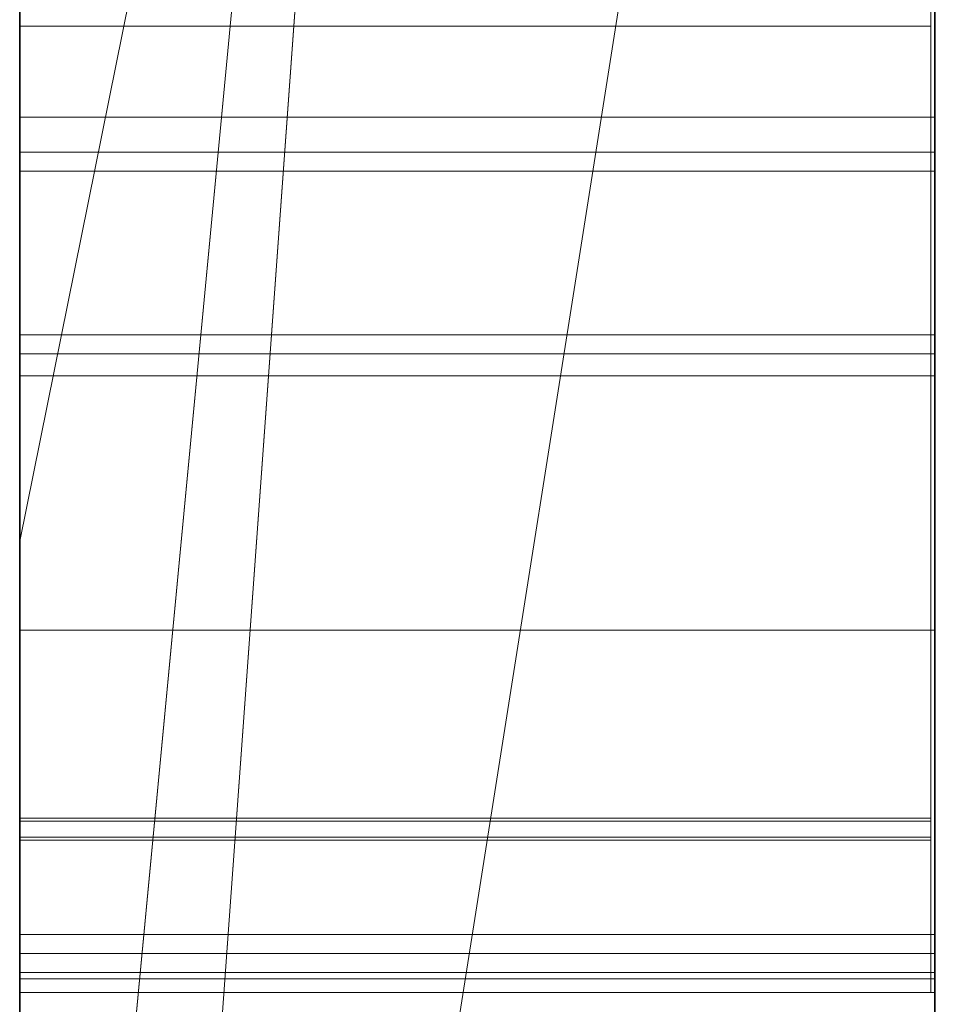
# Model space of a CAD drawing. Extents: x 14177 to 14504, y 2494 to 2693.
# Drawn here: x 14473 to 14473, y 2605 to 2606 of the extents above; entities that cross this region are included whole.
import ezdxf

# ---------------------------------------------------------------- set-up
doc = ezdxf.new("R2010")
doc.units = 0
doc.header["$MEASUREMENT"] = 0
doc.linetypes.add('solid', pattern=[0])
for name, color, linetype in [('1', 7, 'Continuous'), ('25', 84, 'solid'), ('5', 7, 'Continuous')]:
    doc.layers.add(name, color=color, linetype=linetype)

msp = doc.modelspace()

# ---------------------------------------------------------------- linework, layer by layer
at = {"layer": '1', "color": 7, "linetype": 'Continuous'}
for p, q in [((14472.82572212074, 2618.074037827317, 5.000056383386891), (14472.82572212074, 2593.074037827317, 5.000056383386891)), ((14472.82572212074, 2593.074037827317, 5.000056383386891), (14472.82572212074, 2618.074037827317, 5.000056383386891))]:
    msp.add_line(p, q, dxfattribs=at)
at = {"layer": '25', "lineweight": 0, "extrusion": (3.061515884555943e-16, 1, -1.836909530733566e-16)}
for p, q in [((14472.82573075148, 2605.279051125583, 356.5383994811687), (14472.82573075148, 2607.825372525443, 356.5383994811687)), ((14472.82573075148, 2605.279051125583, 331.3896630603826), (14472.82573075148, 2607.825372525443, 331.3896630603826)), ((14472.82573075148, 2605.279051125583, 336.5383994811687), (14472.82573075148, 2607.825372525443, 336.5383994811687)), ((14472.92573044809, 2605.27905189538, 333.2736669607234), (14472.92573044809, 2607.825374005372, 333.4553197554319)), ((14472.9257307515, 2607.825372525443, 359.409957481153), (14472.9257307515, 2605.279051125583, 359.409957481153)), ((14472.9257307515, 2605.279051125583, 356.5383994811687), (14472.9257307515, 2607.825372525443, 356.5383994811687)), ((14472.9257307515, 2607.825372525443, 359.409957481153), (14472.9257307515, 2605.279051125583, 359.409957481153)), ((14472.9257307515, 2605.279051125583, 356.5383994811687), (14472.9257307515, 2607.825372525443, 356.5383994811687)), ((14472.9257307515, 2607.825372525443, 334.4769753603737), (14472.9257307515, 2605.279051125583, 334.4769753603737)), ((14472.9257307515, 2607.825372525443, 333.4553250603617), (14472.9257307515, 2605.279051125583, 333.2736663603696)), ((14472.9257307515, 2607.825372525443, 332.5019766604069), (14472.9257307515, 2605.279051125583, 332.5019766604069)), ((14472.9257307515, 2607.825372525443, 331.3896630603826), (14472.9257307515, 2605.279051125583, 331.3896630603826)), ((14472.9257307515, 2607.825372525443, 334.4769753603737), (14472.9257307515, 2605.279051125583, 334.4769753603737)), ((14472.9257307515, 2605.279051125583, 331.3896630603826), (14472.9257307515, 2607.825372525443, 331.3896630603826)), ((14472.9257307515, 2607.825372525443, 329.4529303806607), (14472.9257307515, 2605.279051125583, 329.4529303806607)), ((14472.9257307515, 2607.825372525443, 339.409957481153), (14472.9257307515, 2605.279051125583, 339.409957481153)), ((14472.9257307515, 2605.279051125583, 336.5383994811687), (14472.9257307515, 2607.825372525443, 336.5383994811687)), ((14472.9257307515, 2607.825372525443, 339.409957481153), (14472.9257307515, 2605.279051125583, 339.409957481153)), ((14472.9257307515, 2605.279051125583, 336.5383994811687), (14472.9257307515, 2607.825372525443, 336.5383994811687)), ((14472.9257307515, 2607.814966725166, 364.4208657644463), (14472.9257307515, 2605.268423925193, 364.4208657644463)), ((14472.92573044809, 2605.279051851724, 333.2736669234705), (14472.92573044809, 2607.612608502862, 333.2736669234705)), ((14472.82573075148, 2607.47157532551, 335.0217300604104), (14472.82573075148, 2604.825181125673, 335.0217300604104)), ((14472.82573075148, 2607.47157532551, 330.0203785806202), (14472.82573075148, 2604.825181125673, 330.0203785806202)), ((14472.82573075148, 2607.404491125092, 360.0341947811662), (14472.82573075148, 2604.825181125673, 360.0341947811662)), ((14472.82573075148, 2607.404491125092, 340.0341947811662), (14472.82573075148, 2604.825181125673, 340.0341947811662)), ((14472.82573075148, 2607.37083832519, 365.020195564442), (14472.82573075148, 2604.814553925283, 365.020195564442)), ((14472.9257307515, 2605.268423925193, 373.5093902433996), (14472.9257307515, 2607.15519472524, 373.5093902433996)), ((14472.9257307515, 2605.268423925193, 372.3357488433371), (14472.9257307515, 2607.15519472524, 372.3357488433371)), ((14472.9257307515, 2607.15519472524, 373.5093902433996), (14472.9257307515, 2605.268423925193, 373.5093902433996)), ((14472.9257307515, 2605.268423925193, 372.3357488433371), (14472.9257307515, 2607.15519472524, 372.3357488433371)), ((14472.9257307515, 2605.268423925193, 343.5093902433996), (14472.9257307515, 2607.15519472524, 343.5093902433996)), ((14472.9257307515, 2605.268423925193, 342.3357488433371), (14472.9257307515, 2607.15519472524, 342.3357488433371)), ((14472.9257307515, 2607.15519472524, 343.5093902433996), (14472.9257307515, 2605.268423925193, 343.5093902433996)), ((14472.9257307515, 2605.268423925193, 342.3357488433371), (14472.9257307515, 2607.15519472524, 342.3357488433371)), ((14472.82572212074, 2607.028826119679, 308.9307531206409), (14472.82572212074, 2605.474426119511, 308.9307531206409)), ((14472.92563044806, 2607.028826119679, 308.9307531206409), (14472.92563044806, 2605.474426119511, 308.9307531206409)), ((14472.82572212074, 2605.510202072949, 388.4915451722459), (14472.82572212074, 2606.823618288948, 388.2219667938311)), ((14472.82572212074, 2605.510202072949, 393.4915451722459), (14472.82572212074, 2606.823618288948, 393.2219667938311)), ((14472.82572212074, 2605.510202072949, 398.4915451722459), (14472.82572212074, 2606.823618288948, 398.2219667938311)), ((14472.9252538856, 2605.510202072949, 398.4915451722459), (14472.9252538856, 2606.823618288948, 398.2219667938311)), ((14472.9252538856, 2605.510202072949, 393.4915451722459), (14472.9252538856, 2606.823618288948, 393.2219667938311)), ((14472.9252538856, 2605.510202072949, 388.4915451722459), (14472.9252538856, 2606.823618288948, 388.2219667938311)), ((14472.82572212074, 2605.494372065189, 308.7280504179193), (14472.82572212074, 2606.822663957612, 308.7280504179193)), ((14472.92563044806, 2605.494372065189, 308.7280504179193), (14472.92563044806, 2606.822663957612, 308.7280504179193)), ((14472.82572212074, 2606.818512606153, 308.3564287962631), (14472.82572212074, 2605.47650179524, 308.3564287962631)), ((14472.92563044806, 2606.818512606153, 308.3564287962631), (14472.92563044806, 2605.47650179524, 308.3564287962631)), ((14472.82572212074, 2605.47200449819, 308.1537260935415), (14472.82572212074, 2606.816436930424, 308.1537260935415)), ((14472.92563044806, 2605.47200449819, 308.1537260935415), (14472.92563044806, 2606.816436930424, 308.1537260935415)), ((14472.82572212074, 2605.500253146786, 307.5456179854932), (14472.82572212074, 2606.814361254695, 307.5456179854932)), ((14472.92563044806, 2605.500253146786, 307.5456179854932), (14472.92563044806, 2606.814361254695, 307.5456179854932)), ((14472.82572212074, 2606.796145038427, 307.7483206882148), (14472.82572212074, 2605.496447740918, 307.7483206882148)), ((14472.92563044806, 2606.796145038427, 307.7483206882148), (14472.92563044806, 2605.496447740918, 307.7483206882148)), ((14472.82573075148, 2606.735420325461, 374.1835532433593), (14472.82573075148, 2604.814553925283, 374.1835532433593)), ((14472.82573075148, 2605.268423925193, 372.3357488433371), (14472.82573075148, 2606.735420325461, 372.3357488433371)), ((14472.82573075148, 2606.735420325461, 344.1835532433593), (14472.82573075148, 2604.814553925283, 344.1835532433593)), ((14472.82573075148, 2605.268423925193, 342.3357488433371), (14472.82573075148, 2606.735420325461, 342.3357488433371)), ((14472.9257307515, 2605.268423925193, 368.2443330853253), (14472.9257307515, 2606.735420325461, 368.2443330853253)), ((14472.9257307515, 2606.735420325461, 367.694928985276), (14472.9257307515, 2605.268423925193, 367.694928985276)), ((14472.9257307515, 2606.735420325461, 368.2443330853253), (14472.9257307515, 2605.268423925193, 368.2443330853253)), ((14472.9257307515, 2605.268423925193, 367.694928985276), (14472.9257307515, 2606.735420325461, 367.694928985276)), ((14472.92573044809, 2606.475276349559, 333.2736669234705), (14472.82573044807, 2605.097725080307, 333.251083915658)), ((14472.82573044807, 2605.097725080307, 333.251083915658), (14472.92573044809, 2606.475276349559, 333.2736669234705)), ((14472.9257307515, 2605.279051125583, 333.2736663603696), (14472.9257307515, 2606.475275325104, 333.2736663603696)), ((14472.92573044809, 2606.436973736893, 364.4208715132677), (14472.9257307515, 2605.268423925193, 364.4208657644463)), ((14472.82573044807, 2605.268425153375, 363.197409599275), (14472.92573044809, 2606.320259259704, 363.197409599275)), ((14472.82573044807, 2605.268425153375, 363.197409599275), (14472.9257307515, 2606.320257861265, 363.1974093644653)), ((14472.92573044809, 2606.320259259704, 363.197409599275), (14472.9257307515, 2605.268423925193, 363.1974093644653)), ((14472.9257307515, 2606.320257861265, 363.1974093644653), (14472.9257307515, 2605.347685125346, 361.5491970645503)), ((14472.9257307515, 2606.320257861265, 363.1974093644653), (14472.9257307515, 2605.347685125346, 361.5491970645503)), ((14472.9257307515, 2605.268423925193, 363.1974093644653), (14472.9257307515, 2606.320257861265, 363.1974093644653)), ((14472.9257307515, 2605.268423925193, 368.5939236852114), (14472.9257307515, 2606.082733125552, 368.5939236852114)), ((14472.9257307515, 2606.082733125552, 368.5939236852114), (14472.9257307515, 2605.268423925193, 368.5939236852114)), ((14472.82573075148, 2605.268423925193, 367.2705051853095), (14472.82573075148, 2605.989302325363, 367.2705051853095)), ((14472.9257307515, 2605.268423925193, 367.2705051853095), (14472.9257307515, 2605.989302325363, 367.2705051853095)), ((14472.9257307515, 2605.268423925193, 367.2705051853095), (14472.9257307515, 2605.989302325363, 367.2705051853095)), ((14472.82573075148, 2605.453957125613, 349.9971596973023), (14472.82573075148, 2605.974468524985, 349.5117401973816)), ((14472.82573075148, 2605.453957125613, 379.9971596974187), (14472.82573075148, 2605.974468524985, 379.5117401973816)), ((14472.82573044807, 2605.453956769091, 349.9971654585802), (14472.92573044809, 2605.949229596629, 349.3498998336268)), ((14472.82573044807, 2605.453956769091, 379.9971654586966), (14472.92573044809, 2605.949229596629, 379.3498998336268)), ((14472.82573075148, 2605.453957125613, 349.9971596973023), (14472.9257307515, 2605.949228925058, 349.3498967972823)), ((14472.82573075148, 2605.453957125613, 379.9971596974187), (14472.9257307515, 2605.949228925058, 379.3498967973987)), ((14472.92573044809, 2605.949229596629, 347.7050023726893), (14472.9257307515, 2605.268423925193, 347.1910253973451)), ((14472.92573044809, 2605.949229596629, 377.7050023726893), (14472.9257307515, 2605.268423925193, 377.1910253973451)), ((14472.92573044809, 2605.949229243745, 347.7050021062146), (14472.92573044809, 2605.268425153375, 347.191025321908)), ((14472.92573044809, 2605.949229243745, 377.7050021062146), (14472.92573044809, 2605.268425153375, 377.191025321908)), ((14472.9257307515, 2605.949228925058, 347.7050054973929), (14472.9257307515, 2605.268423925193, 347.1910253973451)), ((14472.9257307515, 2605.949228925058, 349.3498967972823), (14472.9257307515, 2605.268423925193, 349.3498967972823)), ((14472.9257307515, 2605.949228925058, 349.3498967972823), (14472.9257307515, 2605.268423925193, 349.3498967972823)), ((14472.9257307515, 2605.949228925058, 377.7050054972765), (14472.9257307515, 2605.268423925193, 377.1910253973451)), ((14472.9257307515, 2605.949228925058, 379.3498967973987), (14472.9257307515, 2605.268423925193, 379.3498967973987)), ((14472.9257307515, 2605.949228925058, 379.3498967973987), (14472.9257307515, 2605.268423925193, 379.3498967973987)), ((14472.82573075148, 2605.347685125346, 361.5491970645503), (14472.82573075148, 2605.923546525631, 361.5491970645503)), ((14472.9257307515, 2605.923546525631, 361.5491970645503), (14472.9257307515, 2605.347685125346, 361.5491970645503)), ((14472.9257307515, 2605.347685125346, 361.5491970645503), (14472.9257307515, 2605.923546525631, 361.5491970645503)), ((14472.82573075148, 2605.279051125583, 326.8875685806393), (14472.82573075148, 2605.881923325253, 326.8875685806393)), ((14472.92573044809, 2605.881923077871, 329.4529303806607), (14472.9257307515, 2605.279051125583, 329.4529303806607)), ((14472.92573044809, 2605.881923077871, 326.8875707319944), (14472.9257307515, 2605.279051125583, 326.8875685806393)), ((14472.9257307515, 2605.279051125583, 326.8875685806393), (14472.9257307515, 2605.881923325253, 326.8875685806393)), ((14472.82573075148, 2605.77255172557, 346.4915120973724), (14472.82573075148, 2605.268423925193, 347.1910253973451)), ((14472.82573075148, 2605.77255172557, 376.4915120973724), (14472.82573075148, 2605.268423925193, 377.1910253973451)), ((14472.92573044809, 2605.772551129669, 346.4915136032046), (14472.92573044809, 2605.268425153375, 347.191025321908)), ((14472.92573044809, 2605.772551129669, 376.4915136030882), (14472.92573044809, 2605.268425153375, 377.191025321908)), ((14472.9257307515, 2605.77255172557, 346.4915120973724), (14472.9257307515, 2605.268423925193, 347.1910253973451)), ((14472.9257307515, 2605.77255172557, 346.4915120973724), (14472.9257307515, 2605.268423925193, 347.1910253973451)), ((14472.9257307515, 2605.77255172557, 376.4915120973724), (14472.9257307515, 2605.268423925193, 377.1910253973451)), ((14472.9257307515, 2605.77255172557, 376.4915120973724), (14472.9257307515, 2605.268423925193, 377.1910253973451)), ((14472.82573044807, 2605.097725080307, 333.251083915658), (14472.9257307515, 2605.731371325422, 332.5019766604069)), ((14472.9257307515, 2605.731371325422, 332.5019766604069), (14472.82573075148, 2605.097724525152, 333.2510835603584)), ((14472.9257307515, 2605.731371325422, 332.5019766604069), (14472.9257307515, 2605.279051125583, 332.5019766604069)), ((14472.82573075148, 2605.639711725419, 369.1683459851897), (14472.82573075148, 2604.814553925283, 369.1683459851897)), ((14472.9252538856, 2605.510202072949, 398.4915451722459), (14472.82572212074, 2605.510202072949, 398.4915451722459)), ((14472.9252538856, 2605.510202072949, 393.4915451722459), (14472.82572212074, 2605.510202072949, 393.4915451722459)), ((14472.9252538856, 2605.510202072949, 388.4915451722459), (14472.82572212074, 2605.510202072949, 388.4915451722459)), ((14472.92563044806, 2605.500253146786, 307.5456179854932), (14472.82572212074, 2605.500253146786, 307.5456179854932)), ((14472.92563044806, 2605.496447740918, 307.7483206882148), (14472.82572212074, 2605.496447740918, 307.7483206882148)), ((14472.92563044806, 2605.494372065189, 308.7280504179193), (14472.82572212074, 2605.494372065189, 308.7280504179193)), ((14472.92563044806, 2605.47650179524, 308.3564287962631), (14472.82572212074, 2605.47650179524, 308.3564287962631)), ((14472.92563044806, 2605.474426119511, 308.9307531206409), (14472.82572212074, 2605.474426119511, 308.9307531206409)), ((14472.92563044806, 2605.47200449819, 308.1537260935415), (14472.82572212074, 2605.47200449819, 308.1537260935415)), ((14472.82573075148, 2605.453957125613, 349.9971596973023), (14472.82573075148, 2604.814553925283, 349.9971596973023)), ((14472.82573075148, 2605.453957125613, 379.9971596974187), (14472.82573075148, 2604.814553925283, 379.9971596974187)), ((14472.92563044806, 2605.444230464675, 318.2179697451188), (14472.82572212074, 2605.444230464675, 318.2179697451188)), ((14472.9252538856, 2605.423726397024, 397.7455343614106), (14472.82572212074, 2605.423726397024, 397.7455343614106)), ((14472.9252538856, 2605.423726397024, 392.7455343614106), (14472.82572212074, 2605.423726397024, 392.7455343614106)), ((14472.9252538856, 2605.423726397024, 387.7455343614106), (14472.82572212074, 2605.423726397024, 387.7455343614106)), ((14472.9252538856, 2605.423380450705, 397.9137613884645), (14472.82572212074, 2605.423380450705, 397.9137613884645)), ((14472.9252538856, 2605.423380450705, 392.9137613884645), (14472.82572212074, 2605.423380450705, 392.9137613884645)), ((14472.9252538856, 2605.423380450705, 387.9137613884645), (14472.82572212074, 2605.423380450705, 387.9137613884645)), ((14472.9252538856, 2605.421650721294, 398.7141938209074), (14472.82572212074, 2605.421650721294, 398.7141938209074)), ((14472.9252538856, 2605.421650721294, 393.7141938209074), (14472.82572212074, 2605.421650721294, 393.7141938209074)), ((14472.9252538856, 2605.421650721294, 388.7141938209074), (14472.82572212074, 2605.421650721294, 388.7141938209074)), ((14472.9252538856, 2605.421304775703, 398.5459667938535), (14472.82572212074, 2605.421304775703, 398.5459667938535)), ((14472.9252538856, 2605.421304775703, 393.5459667938535), (14472.82572212074, 2605.421304775703, 393.5459667938535)), ((14472.9252538856, 2605.421304775703, 388.5459667938535), (14472.82572212074, 2605.421304775703, 388.5459667938535)), ((14472.92563044806, 2605.411009903221, 308.7738233909017), (14472.82572212074, 2605.411009903221, 308.7738233909017)), ((14472.92563044806, 2605.411009903221, 307.5913909584756), (14472.82572212074, 2605.411009903221, 307.5913909584756)), ((14472.92563044806, 2605.408934227492, 307.7279098773847), (14472.82572212074, 2605.408934227492, 307.7279098773847)), ((14472.92563044806, 2605.406858551763, 308.3360179855495), (14472.82572212074, 2605.406858551763, 308.3360179855495)), ((14472.92563044806, 2605.406858551763, 308.1994990666403), (14472.82572212074, 2605.406858551763, 308.1994990666403)), ((14472.92563044806, 2605.406166659853, 308.9103423098109), (14472.82572212074, 2605.406166659853, 308.9103423098109)), ((14472.9252538856, 2605.404699369868, 398.6232208478737), (14472.82572212074, 2605.404699369868, 398.6232208478737)), ((14472.9252538856, 2605.404699369868, 397.8365073344444), (14472.82572212074, 2605.404699369868, 397.8365073344444)), ((14472.9252538856, 2605.404699369868, 393.6232208478737), (14472.82572212074, 2605.404699369868, 393.6232208478737)), ((14472.9252538856, 2605.404699369868, 392.8365073344444), (14472.82572212074, 2605.404699369868, 392.8365073344444)), ((14472.9252538856, 2605.404699369868, 388.6232208478737), (14472.82572212074, 2605.404699369868, 388.6232208478737)), ((14472.9252538856, 2605.404699369868, 387.8365073344444), (14472.82572212074, 2605.404699369868, 387.8365073344444)), ((14472.92563044806, 2605.404698982787, 313.2219786347828), (14472.82572212074, 2605.404698982787, 313.2219786347828))]:
    msp.add_line(p, q, dxfattribs=at)
at = {"layer": '25', "lineweight": 0, "extrusion": (1, -3.061515884555943e-16, 0)}
for centre, radius, start, end in [((2606.014020650216, 313.2653816345387, 14472.82572212074), 0.6047273783230602, 143.1167467165072, 147.781633710438), ((2606.014020650216, 313.2653816345387, 14472.92563044806), 0.6047273783230602, 143.1167467165072, 147.781633710438), ((2605.969051097961, 313.1798609261873, 14472.82572212074), 0.5597613356022223, 212.2545232003843, 217.0873569869242), ((2605.969051097961, 313.1798609261873, 14472.92563044806), 0.5597613356022223, 212.2545232003843, 217.0873569869242), ((2605.527844563218, 397.8864876358543, 14472.82572212074), 0.1821063281884521, 256.1492625471123, 265.9696752609143), ((2605.527844563218, 392.8864876359708, 14472.82572212074), 0.18210632818743, 256.1492625471123, 265.9696752609143), ((2605.527844563218, 387.8864876359708, 14472.82572212074), 0.18210632818743, 256.1492625471123, 265.9696752609143), ((2605.527844563218, 387.8864876359708, 14472.9252538856), 0.18210632818743, 256.1492625471123, 265.9696752609143), ((2605.527844563218, 392.8864876359708, 14472.9252538856), 0.18210632818743, 256.1492625471123, 265.9696752609143), ((2605.527844563218, 397.8864876358543, 14472.9252538856), 0.1821063281884521, 256.1492625471123, 265.9696752609143), ((2605.579718124679, 397.7237076465512, 14472.82572212074), 0.251058066271726, 105.0912404547155, 112.3173677919513), ((2605.579718124679, 392.7237076465512, 14472.82572212074), 0.2510580662714971, 105.0912404547155, 112.3173677919513), ((2605.579718124679, 387.7237076465512, 14472.82572212074), 0.251058066274029, 105.0912404547155, 112.3173677919513), ((2605.579718124679, 387.7237076465512, 14472.9252538856), 0.251058066274029, 105.0912404547155, 112.3173677919513), ((2605.579718124679, 392.7237076465512, 14472.9252538856), 0.2510580662714971, 105.0912404547155, 112.3173677919513), ((2605.579718124679, 397.7237076465512, 14472.9252538856), 0.251058066271726, 105.0912404547155, 112.3173677919513), ((2606.026246545113, 318.2585724279757, 14472.82572212074), 0.5773595485374236, 152.6243866126709, 162.2542694474741), ((2606.026246545113, 318.2585724279757, 14472.92563044806), 0.5773595485374236, 152.6243866126709, 162.2542694474741), ((2606.028984090696, 318.1577803317464, 14472.82572212074), 0.577583774201824, 201.4280095960949, 206.2896257424968), ((2605.516960458223, 398.5866874036851, 14472.82572212074), 0.1662441687970016, 92.09127176466751, 100.9775781061415), ((2605.516960458223, 393.5866874035687, 14472.82572212074), 0.1662441687951936, 92.09127176466751, 100.9775781061415), ((2605.516960458223, 388.5866874035687, 14472.82572212074), 0.1662441687951936, 92.09127176466751, 100.9775781061415), ((2605.516960458223, 388.5866874035687, 14472.9252538856), 0.1662441687951936, 92.09127176466751, 100.9775781061415), ((2605.516960458223, 393.5866874035687, 14472.9252538856), 0.1662441687951936, 92.09127176466751, 100.9775781061415), ((2605.516960458223, 398.5866874036851, 14472.9252538856), 0.1662441687970016, 92.09127176466751, 100.9775781061415), ((2606.028984090696, 318.1577803317464, 14472.92563044806), 0.577583774201824, 201.4280095960949, 206.2896257424968), ((2605.588929793336, 398.7404447886634, 14472.82572212074), 0.2610537741460559, 246.3310970702001, 252.4476747468216), ((2605.588929793336, 393.7404447886634, 14472.82572212074), 0.2610537741460559, 246.3310970702001, 252.4476747468216), ((2605.588929793336, 388.7404447886634, 14472.82572212074), 0.2610537741447187, 246.3310970702001, 252.4476747468216), ((2605.588929793336, 388.7404447886634, 14472.9252538856), 0.2610537741447187, 246.3310970702001, 252.4476747468216), ((2605.588929793336, 393.7404447886634, 14472.9252538856), 0.2610537741460559, 246.3310970702001, 252.4476747468216), ((2605.588929793336, 398.7404447886634, 14472.9252538856), 0.2610537741460559, 246.3310970702001, 252.4476747468216), ((2606.006612925737, 313.2700498448226, 14472.82572212074), 0.5959714331693009, 147.781633710438, 152.4981198841121), ((2606.006612925737, 313.2700498448226, 14472.92563044806), 0.5959714331693009, 147.781633710438, 152.4981198841121), ((2605.500253147508, 307.677886510804, 14472.82572212074), 0.1322685253243414, 262.7520020970549, 270), ((2605.500253147508, 307.677886510804, 14472.92563044806), 0.1322685253243414, 262.7520020970549, 270), ((2605.496447741641, 307.4641330835416, 14472.82572212074), 0.284187604733763, 90, 95.40627775513228), ((2605.496447741641, 307.4641330835416, 14472.92563044806), 0.284187604733763, 90, 95.40627775513228), ((2605.962744513997, 313.1758810719016, 14472.82572212074), 0.5523039742069967, 207.3725383100695, 212.2545232003843), ((2605.962744513997, 313.1758810719016, 14472.92563044806), 0.5523039742069967, 207.3725383100695, 212.2545232003843), ((2605.494372065911, 308.8492912349298, 14472.82572212074), 0.1212408169763171, 269.9287674119616, 270), ((2605.494372065911, 308.8492912349298, 14472.92563044806), 0.1212408169763171, 269.9287674119616, 270), ((2605.494371706479, 308.849002170447, 14472.82572212074), 0.1209517522905279, 269.8574054794812, 269.9287674119616), ((2605.494327719677, 308.831327650068, 14472.82572212074), 0.1032771772000651, 250.7775680651563, 269.8574054794812), ((2605.494371706479, 308.849002170447, 14472.92563044806), 0.1209517522905279, 269.8574054794812, 269.9287674119616), ((2605.494327719677, 308.831327650068, 14472.92563044806), 0.1032771772000651, 250.7775680651563, 269.8574054794812), ((2606.069765766185, 318.1737854987855, 14472.82572212074), 0.6213937092877743, 196.8271922101473, 201.4280095960949), ((2606.069765766185, 318.1737854987855, 14472.92563044806), 0.6213937092877743, 196.8271922101473, 201.4280095960949), ((2605.508579164049, 398.6298956986989, 14472.82572212074), 0.1222305020779977, 100.9775781061415, 112.2282780984022), ((2605.508579164049, 393.6298956985825, 14472.82572212074), 0.1222305020789485, 100.9775781061415, 112.2282780984022), ((2605.508579164049, 388.6298956986989, 14472.82572212074), 0.1222305020789485, 100.9775781061415, 112.2282780984022), ((2605.508579164049, 388.6298956986989, 14472.9252538856), 0.1222305020789485, 100.9775781061415, 112.2282780984022), ((2605.508579164049, 393.6298956985825, 14472.9252538856), 0.1222305020789485, 100.9775781061415, 112.2282780984022), ((2605.508579164049, 398.6298956986989, 14472.9252538856), 0.1222305020779977, 100.9775781061415, 112.2282780984022), ((2605.554101991035, 397.7861123446614, 14472.82572212074), 0.1836004302904045, 112.3173677919513, 121.484875453232), ((2605.554101991035, 392.7861123447778, 14472.82572212074), 0.1836004302906856, 112.3173677919513, 121.484875453232), ((2605.554101991035, 387.7861123447778, 14472.82572212074), 0.1836004302900759, 112.3173677919513, 121.484875453232), ((2605.514592396682, 397.8327399797977, 14472.82572212074), 0.1267490300144359, 243.1602828854459, 256.1492625471123), ((2605.514592396682, 392.8327399797977, 14472.82572212074), 0.1267490300149178, 243.1602828854459, 256.1492625471123), ((2605.514592396682, 387.8327399799141, 14472.82572212074), 0.1267490300149178, 243.1602828854459, 256.1492625471123), ((2605.565537094842, 398.6870760543511, 14472.82572212074), 0.2027833686278326, 238.9253188792489, 246.3310970702001), ((2605.565537094842, 393.6870760543511, 14472.82572212074), 0.2027833686278326, 238.9253188792489, 246.3310970702001), ((2605.565537094842, 388.6870760543511, 14472.82572212074), 0.202783368629668, 238.9253188792489, 246.3310970702001), ((2605.497161216224, 307.6535751623574, 14472.82572212074), 0.1077613487521558, 254.281193344507, 262.7520020970549), ((2605.554101991035, 387.7861123447778, 14472.9252538856), 0.1836004302900759, 112.3173677919513, 121.484875453232), ((2605.554101991035, 392.7861123447778, 14472.9252538856), 0.1836004302906856, 112.3173677919513, 121.484875453232), ((2605.554101991035, 397.7861123446614, 14472.9252538856), 0.1836004302904045, 112.3173677919513, 121.484875453232), ((2605.514592396682, 387.8327399799141, 14472.9252538856), 0.1267490300149178, 243.1602828854459, 256.1492625471123), ((2605.514592396682, 392.8327399797977, 14472.9252538856), 0.1267490300149178, 243.1602828854459, 256.1492625471123), ((2605.514592396682, 397.8327399797977, 14472.9252538856), 0.1267490300144359, 243.1602828854459, 256.1492625471123), ((2605.565537094842, 388.6870760543511, 14472.9252538856), 0.202783368629668, 238.9253188792489, 246.3310970702001), ((2605.565537094842, 393.6870760543511, 14472.9252538856), 0.2027833686278326, 238.9253188792489, 246.3310970702001), ((2605.565537094842, 398.6870760543511, 14472.9252538856), 0.2027833686278326, 238.9253188792489, 246.3310970702001), ((2605.497161216224, 307.6535751623574, 14472.92563044806), 0.1077613487521558, 254.281193344507, 262.7520020970549), ((2606.012272984842, 313.2671031681361, 14472.82572212074), 0.6023525910931954, 152.4981198841121, 161.9261660444675), ((2606.012272984842, 313.2671031681361, 14472.92563044806), 0.6023525910931954, 152.4981198841121, 161.9261660444675), ((2605.476501795963, 308.2012217451825, 14472.82572212074), 0.1552070511099225, 90, 97.34626064069117), ((2606.098933621431, 318.235311082984, 14472.82572212074), 0.6536779689137968, 162.2542694474741, 171.0106906489875), ((2605.476501795963, 308.2012217451825, 14472.92563044806), 0.1552070511099225, 90, 97.34626064069117), ((2606.098933621431, 318.235311082984, 14472.92563044806), 0.6536779689137968, 162.2542694474741, 171.0106906489875), ((2606.100544682883, 318.1830941430067, 14472.82572212074), 0.6535494647973525, 192.2014554146601, 196.8271922101473), ((2606.100544682883, 318.1830941430067, 14472.92563044806), 0.6535494647973525, 192.2014554146601, 196.8271922101473), ((2605.474426120233, 308.7849666598026, 14472.82572212074), 0.1457864608474045, 90, 97.58443478924218), ((2605.474426120233, 308.7849666598026, 14472.92563044806), 0.1457864608474045, 90, 97.58443478924218), ((2605.966636148693, 313.1778959380003, 14472.82572212074), 0.5566862689553983, 202.4556855041027, 207.3725383100695), ((2605.472004498913, 308.2096146574017, 14472.82572212074), 0.05588856385211294, 247.3008916356243, 270), ((2605.966636148693, 313.1778959380003, 14472.92563044806), 0.5566862689553983, 202.4556855041027, 207.3725383100695), ((2605.472004498913, 308.2096146574017, 14472.92563044806), 0.05588856385211294, 247.3008916356243, 270), ((2605.486347563598, 307.5708569902467, 14472.82572212074), 0.1769868310418928, 95.40627775513228, 103.1284272053054), ((2605.486347563598, 307.5708569902467, 14472.92563044806), 0.1769868310418928, 95.40627775513228, 103.1284272053054), ((2605.494929682206, 307.6456462190959, 14472.82572212074), 0.09952436608373245, 242.7511546613959, 254.281193344507), ((2605.494929682206, 307.6456462190959, 14472.92563044806), 0.09952436608373245, 242.7511546613959, 254.281193344507), ((2605.504293428564, 398.6403827749432, 14472.82572212074), 0.1109014994603422, 112.2282780984022, 123.1733710678019), ((2605.504293428564, 393.6403827749432, 14472.82572212074), 0.1109014994605655, 112.2282780984022, 123.1733710678019), ((2605.504293428564, 388.6403827749432, 14472.82572212074), 0.110901499461534, 112.2282780984022, 123.1733710678019), ((2605.504293428564, 388.6403827749432, 14472.9252538856), 0.110901499461534, 112.2282780984022, 123.1733710678019), ((2605.504293428564, 393.6403827749432, 14472.9252538856), 0.1109014994605655, 112.2282780984022, 123.1733710678019), ((2605.504293428564, 398.6403827749432, 14472.9252538856), 0.1109014994603422, 112.2282780984022, 123.1733710678019), ((2606.183869830599, 318.2011118931237, 14472.82572212074), 0.7388003853595081, 187.9838603639692, 192.2014554146601), ((2606.183869830599, 318.2011118931237, 14472.92563044806), 0.7388003853595081, 187.9838603639692, 192.2014554146601), ((2605.554724535065, 398.66913394637, 14472.82572212074), 0.1818350824908824, 230.6902769072391, 238.9253188792489), ((2605.554724535065, 393.66913394637, 14472.82572212074), 0.1818350824908824, 230.6902769072391, 238.9253188792489), ((2605.554724535065, 388.66913394637, 14472.82572212074), 0.1818350824919144, 230.6902769072391, 238.9253188792489), ((2605.489850930641, 308.8184882516048, 14472.82572212074), 0.08967968495216436, 229.3194308216821, 250.7775680651563), ((2605.554724535065, 388.66913394637, 14472.9252538856), 0.1818350824919144, 230.6902769072391, 238.9253188792489), ((2605.554724535065, 393.66913394637, 14472.9252538856), 0.1818350824908824, 230.6902769072391, 238.9253188792489), ((2605.554724535065, 398.66913394637, 14472.9252538856), 0.1818350824908824, 230.6902769072391, 238.9253188792489), ((2605.489850930641, 308.8184882516048, 14472.92563044806), 0.08967968495216436, 229.3194308216821, 250.7775680651563), ((2605.543569040489, 397.8033107468632, 14472.82572212074), 0.1634329297456238, 121.484875453232, 129.5660968211405), ((2605.543569040489, 392.8033107467468, 14472.82572212074), 0.1634329297459343, 121.484875453232, 129.5660968211405), ((2605.543569040489, 387.8033107467468, 14472.82572212074), 0.1634329297453568, 121.484875453232, 129.5660968211405), ((2605.543569040489, 387.8033107467468, 14472.9252538856), 0.1634329297453568, 121.484875453232, 129.5660968211405), ((2605.543569040489, 392.8033107467468, 14472.9252538856), 0.1634329297459343, 121.484875453232, 129.5660968211405), ((2605.543569040489, 397.8033107468632, 14472.9252538856), 0.1634329297456238, 121.484875453232, 129.5660968211405), ((2605.509066393458, 397.8218191711471, 14472.82572212074), 0.1145097175403421, 232.450397870225, 243.1602828854459), ((2605.509066393458, 392.8218191711471, 14472.82572212074), 0.1145097175408355, 232.450397870225, 243.1602828854459), ((2605.509066393458, 387.8218191712635, 14472.82572212074), 0.1145097175408355, 232.450397870225, 243.1602828854459), ((2605.471880595175, 308.2370662112494, 14472.82572212074), 0.1190659216438593, 97.34626064069117, 106.3346293627527), ((2605.509066393458, 387.8218191712635, 14472.9252538856), 0.1145097175408355, 232.450397870225, 243.1602828854459), ((2605.509066393458, 392.8218191711471, 14472.9252538856), 0.1145097175408355, 232.450397870225, 243.1602828854459), ((2605.509066393458, 397.8218191711471, 14472.9252538856), 0.1145097175403421, 232.450397870225, 243.1602828854459), ((2605.471880595175, 308.2370662112494, 14472.92563044806), 0.1190659216438593, 97.34626064069117, 106.3346293627527), ((2605.470414918997, 308.8150916458812, 14472.82572212074), 0.1153955984608912, 97.58443478924218, 106.6476135610401), ((2605.470414918997, 308.8150916458812, 14472.92563044806), 0.1153955984608912, 97.58443478924218, 106.6476135610401), ((2606.157054043612, 318.2261168289238, 14472.82572212074), 0.7125211313156017, 171.0106906489875, 175.74792733369), ((2606.157054043612, 318.2261168289238, 14472.92563044806), 0.7125211313156017, 171.0106906489875, 175.74792733369), ((2606.239128354534, 318.2088620999834, 14472.82572212074), 0.794599760161598, 183.7496971553324, 187.9838603639692), ((2605.989921153557, 313.1875198104658, 14472.82572212074), 0.5818817123889884, 197.7003186790902, 202.4556855041027), ((2606.239128354534, 318.2088620999834, 14472.92563044806), 0.794599760161598, 183.7496971553324, 187.9838603639692), ((2605.989921153557, 313.1875198104658, 14472.92563044806), 0.5818817123889884, 197.7003186790902, 202.4556855041027), ((2605.478568827854, 308.2253078792251, 14472.82572212074), 0.0728993731116776, 229.1027262705146, 247.3008916356243), ((2605.478568827854, 308.2253078792251, 14472.92563044806), 0.0728993731116776, 229.1027262705146, 247.3008916356243), ((2605.494404540693, 307.6446265426471, 14472.82572212074), 0.0983774075052222, 231.1169343242432, 242.7511546613959), ((2605.494404540693, 307.6446265426471, 14472.92563044806), 0.0983774075052222, 231.1169343242432, 242.7511546613959), ((2606.266632666845, 318.2179697451188, 14472.82572212074), 0.8224022016971668, 175.74792733369, 180), ((2606.37809542113, 318.2179697451188, 14472.82572212074), 0.9338649556334502, 180, 183.7496971553324), ((2605.477850615895, 307.6072885561275, 14472.82572212074), 0.1395775124129872, 103.1284272053054, 111.8211323789366), ((2606.266632666845, 318.2179697451188, 14472.92563044806), 0.8224022016971668, 175.74792733369, 180), ((2606.37809542113, 318.2179697451188, 14472.92563044806), 0.9338649556334502, 180, 183.7496971553324), ((2605.477850615895, 307.6072885561275, 14472.92563044806), 0.1395775124129872, 103.1284272053054, 111.8211323789366), ((2605.502608059939, 398.6429609023739, 14472.82572212074), 0.1078213683934208, 123.1733710678019, 134.3595973420199), ((2605.502608059939, 393.6429609023739, 14472.82572212074), 0.1078213683928768, 123.1733710678019, 134.3595973420199), ((2605.502608059939, 388.6429609023739, 14472.82572212074), 0.1078213683918006, 123.1733710678019, 134.3595973420199), ((2605.502608059939, 388.6429609023739, 14472.9252538856), 0.1078213683918006, 123.1733710678019, 134.3595973420199), ((2605.502608059939, 393.6429609023739, 14472.9252538856), 0.1078213683928768, 123.1733710678019, 134.3595973420199), ((2605.502608059939, 398.6429609023739, 14472.9252538856), 0.1078213683934208, 123.1733710678019, 134.3595973420199), ((2606.088923627428, 313.2420886160812, 14472.82572212074), 0.6829816726039352, 161.9261660444675, 170.4901359656796), ((2605.540091954933, 398.6512626162271, 14472.82572212074), 0.1587375320852895, 221.5545546782775, 230.6902769072391), ((2605.540091954933, 393.6512626162271, 14472.82572212074), 0.1587375320852895, 221.5545546782775, 230.6902769072391), ((2605.540091954933, 388.6512626162271, 14472.82572212074), 0.1587375320844198, 221.5545546782775, 230.6902769072391), ((2605.531486687139, 397.8179334124557, 14472.82572212074), 0.1444643869377815, 129.5660968211405, 138.4454453217225), ((2605.531486687139, 392.8179334124557, 14472.82572212074), 0.1444643869377953, 129.5660968211405, 138.4454453217225), ((2605.531486687139, 387.8179334124557, 14472.82572212074), 0.1444643869388872, 129.5660968211405, 138.4454453217225), ((2605.540091954933, 388.6512626162271, 14472.9252538856), 0.1587375320844198, 221.5545546782775, 230.6902769072391), ((2605.540091954933, 393.6512626162271, 14472.9252538856), 0.1587375320852895, 221.5545546782775, 230.6902769072391), ((2605.540091954933, 398.6512626162271, 14472.9252538856), 0.1587375320852895, 221.5545546782775, 230.6902769072391), ((2605.531486687139, 387.8179334124557, 14472.9252538856), 0.1444643869388872, 129.5660968211405, 138.4454453217225), ((2605.531486687139, 392.8179334124557, 14472.9252538856), 0.1444643869377953, 129.5660968211405, 138.4454453217225), ((2605.531486687139, 397.8179334124557, 14472.9252538856), 0.1444643869377815, 129.5660968211405, 138.4454453217225), ((2606.088923627428, 313.2420886160812, 14472.92563044806), 0.6829816726039352, 161.9261660444675, 170.4901359656796), ((2605.507528571795, 397.8198186311179, 14472.82572212074), 0.1119864149079204, 221.5545546782775, 232.450397870225), ((2605.507528571795, 392.8198186311179, 14472.82572212074), 0.1119864149071002, 221.5545546782775, 232.450397870225), ((2605.507528571795, 387.8198186311179, 14472.82572212074), 0.1119864149071002, 221.5545546782775, 232.450397870225), ((2605.468700135859, 308.2479181822396, 14472.82572212074), 0.1077574912386387, 106.3346293627527, 115.7874585067035), ((2605.507528571795, 387.8198186311179, 14472.9252538856), 0.1119864149071002, 221.5545546782775, 232.450397870225), ((2605.507528571795, 392.8198186311179, 14472.9252538856), 0.1119864149071002, 221.5545546782775, 232.450397870225), ((2605.507528571795, 397.8198186311179, 14472.9252538856), 0.1119864149079204, 221.5545546782775, 232.450397870225), ((2605.468700135859, 308.2479181822396, 14472.92563044806), 0.1077574912386387, 106.3346293627527, 115.7874585067035), ((2605.467864445561, 308.8236211433082, 14472.82572212074), 0.1064929446705078, 106.6476135610401, 116.0860186674197), ((2605.467864445561, 308.8236211433082, 14472.92563044806), 0.1064929446705078, 106.6476135610401, 116.0860186674197), ((2606.010697220515, 313.1941504263791, 14472.82572212074), 0.6036901976676434, 192.9156676951835, 197.7003186790902), ((2606.010697220515, 313.1941504263791, 14472.92563044806), 0.6036901976676434, 192.9156676951835, 197.7003186790902), ((2605.498829491441, 307.6501137624268, 14472.82572212074), 0.105426504593879, 222.6358340633724, 231.1169343242432), ((2605.498829491441, 307.6501137624268, 14472.92563044806), 0.105426504593879, 222.6358340633724, 231.1169343242432), ((2605.498424232243, 308.8284624737694, 14472.82572212074), 0.1028321220482905, 220.8975022590236, 229.3194308216821), ((2605.498424232243, 308.8284624737694, 14472.92563044806), 0.1028321220482905, 220.8975022590236, 229.3194308216821), ((2605.495540175795, 308.244902023534, 14472.82572212074), 0.09882150925993725, 218.7527544848927, 229.1027262705146), ((2605.495540175795, 308.244902023534, 14472.92563044806), 0.09882150925993725, 218.7527544848927, 229.1027262705146), ((2605.505401428124, 398.6401043821365, 14472.82572212074), 0.1118166922075602, 134.3595973420199, 136.4239288020789), ((2605.505401428124, 393.6401043821365, 14472.82572212074), 0.1118166922193761, 134.3595973420199, 136.4239288020789), ((2605.505401428124, 388.6401043821365, 14472.82572212074), 0.1118166921954251, 134.3595973420199, 136.4239288020789), ((2605.505401428124, 388.6401043821365, 14472.9252538856), 0.1118166921954251, 134.3595973420199, 136.4239288020789), ((2605.505401428124, 393.6401043821365, 14472.9252538856), 0.1118166922193761, 134.3595973420199, 136.4239288020789), ((2605.505401428124, 398.6401043821365, 14472.9252538856), 0.1118166922075602, 134.3595973420199, 136.4239288020789), ((2605.46069819338, 307.6501268435509, 14472.82572212074), 0.09343290858544283, 111.8211323789366, 123.643436810866), ((2605.46069819338, 307.6501268435509, 14472.92563044806), 0.09343290858544283, 111.8211323789366, 123.643436810866), ((2605.507694576406, 393.6379224718089, 14472.82572212074), 0.114982014081384, 136.4239288020789, 138.4454453217225), ((2605.507694576406, 398.6379224718089, 14472.82572212074), 0.1149820140940165, 136.4239288020789, 138.4454453217225), ((2605.507694576406, 388.6379224718089, 14472.82572212074), 0.114982014106776, 136.4239288020789, 138.4454453217225), ((2605.53039953829, 397.8044069633593, 14472.82572212074), 0.1218406426448612, 199.2746465030857, 208.8941814329623), ((2605.53039953829, 392.8044069633593, 14472.82572212074), 0.1218406426448612, 199.2746465030857, 208.8941814329623), ((2605.53039953829, 387.8044069633593, 14472.82572212074), 0.1218406426448612, 199.2746465030857, 208.8941814329623), ((2605.554396371915, 397.8427687542985, 14472.82572212074), 0.1490138431965354, 151.5483904547362, 160.9804135305548), ((2605.554396371915, 392.8427687542985, 14472.82572212074), 0.1490138431958885, 151.5483904547362, 160.9804135305548), ((2605.554396371915, 387.8427687542985, 14472.82572212074), 0.1490138431965354, 151.5483904547362, 160.9804135305548), ((2605.507694576406, 393.6379224718089, 14472.9252538856), 0.114982014081384, 136.4239288020789, 138.4454453217225), ((2605.507694576406, 388.6379224718089, 14472.9252538856), 0.114982014106776, 136.4239288020789, 138.4454453217225), ((2605.507694576406, 398.6379224718089, 14472.9252538856), 0.1149820140940165, 136.4239288020789, 138.4454453217225), ((2605.53039953829, 387.8044069633593, 14472.9252538856), 0.1218406426448612, 199.2746465030857, 208.8941814329623), ((2605.53039953829, 392.8044069633593, 14472.9252538856), 0.1218406426448612, 199.2746465030857, 208.8941814329623), ((2605.53039953829, 397.8044069633593, 14472.9252538856), 0.1218406426448612, 199.2746465030857, 208.8941814329623), ((2605.554396371915, 387.8427687542985, 14472.9252538856), 0.1490138431965354, 151.5483904547362, 160.9804135305548), ((2605.554396371915, 392.8427687542985, 14472.9252538856), 0.1490138431958885, 151.5483904547362, 160.9804135305548), ((2605.554396371915, 397.8427687542985, 14472.9252538856), 0.1490138431965354, 151.5483904547362, 160.9804135305548), ((2606.071411779883, 313.2080733908347, 14472.82572212074), 0.665980699516507, 188.4724132934562, 192.9156676951835), ((2606.071411779883, 313.2080733908347, 14472.92563044806), 0.665980699516507, 188.4724132934562, 192.9156676951835), ((2605.465038762665, 308.255496328185, 14472.82572212074), 0.09934120068386114, 115.7874585067035, 125.8496612578431), ((2605.539004359341, 398.6564921892254, 14472.82572212074), 0.1307721471652194, 153.8171064301583, 163.8574785660842), ((2605.539004359341, 393.6564921892254, 14472.82572212074), 0.1307721471652194, 153.8171064301583, 163.8574785660842), ((2605.539004359341, 388.6564921892254, 14472.82572212074), 0.1307721471651669, 153.8171064301583, 163.8574785660842), ((2605.563604831875, 398.6145064257557, 14472.82572212074), 0.1579461525454039, 201.4653012011388, 205.7180570856837), ((2605.563604831875, 393.6145064257557, 14472.82572212074), 0.1579461525454039, 201.4653012011388, 205.7180570856837), ((2605.563604831875, 388.6145064257557, 14472.82572212074), 0.1579461525444421, 201.4653012011388, 205.7180570856837), ((2605.514988060347, 307.6649909904932, 14472.82572212074), 0.1273908229719039, 215.2924361840556, 222.6358340633724), ((2605.539004359341, 388.6564921892254, 14472.9252538856), 0.1307721471651669, 153.8171064301583, 163.8574785660842), ((2605.539004359341, 393.6564921892254, 14472.9252538856), 0.1307721471652194, 153.8171064301583, 163.8574785660842), ((2605.539004359341, 398.6564921892254, 14472.9252538856), 0.1307721471652194, 153.8171064301583, 163.8574785660842), ((2605.563604831875, 388.6145064257557, 14472.9252538856), 0.1579461525444421, 201.4653012011388, 205.7180570856837), ((2605.563604831875, 393.6145064257557, 14472.9252538856), 0.1579461525454039, 201.4653012011388, 205.7180570856837), ((2605.563604831875, 398.6145064257557, 14472.9252538856), 0.1579461525454039, 201.4653012011388, 205.7180570856837), ((2605.465038762665, 308.255496328185, 14472.92563044806), 0.09934120068386114, 115.7874585067035, 125.8496612578431), ((2605.514988060347, 307.6649909904932, 14472.92563044806), 0.1273908229719039, 215.2924361840556, 222.6358340633724), ((2605.465842958981, 308.8277500600793, 14472.82572212074), 0.1018957324629247, 116.0860186674197, 125.8496612578431), ((2605.518480741191, 308.8458344363148, 14472.82572212074), 0.1293660371976195, 213.8241403735149, 220.8975022590236), ((2605.465842958981, 308.8277500600793, 14472.92563044806), 0.1018957324629247, 116.0860186674197, 125.8496612578431), ((2605.518480741191, 308.8458344363148, 14472.92563044806), 0.1293660371976195, 213.8241403735149, 220.8975022590236), ((2605.545813917885, 308.2852549403447, 14472.82572212074), 0.1632870584298429, 211.6806824099304, 218.7527544848927), ((2605.545813917885, 308.2852549403447, 14472.92563044806), 0.1632870584298429, 211.6806824099304, 218.7527544848927), ((2605.567492835141, 398.6160352314596, 14472.82572212074), 0.1621239285193312, 197.2953726553676, 201.4653012011388), ((2605.567492835141, 393.6160352314596, 14472.82572212074), 0.1621239285193312, 197.2953726553676, 201.4653012011388), ((2605.567492835141, 388.6160352314596, 14472.82572212074), 0.1621239285217267, 197.2953726553676, 201.4653012011388), ((2605.567492835141, 388.6160352314596, 14472.9252538856), 0.1621239285217267, 197.2953726553676, 201.4653012011388), ((2605.567492835141, 393.6160352314596, 14472.9252538856), 0.1621239285193312, 197.2953726553676, 201.4653012011388), ((2605.567492835141, 398.6160352314596, 14472.9252538856), 0.1621239285193312, 197.2953726553676, 201.4653012011388), ((2605.575962858163, 397.8203403796774, 14472.82572212074), 0.17010957553147, 191.8131446134611, 199.2746465030857), ((2605.575962858163, 392.8203403796774, 14472.82572212074), 0.17010957553147, 191.8131446134611, 199.2746465030857), ((2605.575962858163, 387.8203403796774, 14472.82572212074), 0.17010957553147, 191.8131446134611, 199.2746465030857), ((2606.15077228376, 313.2317277547677, 14472.82572212074), 0.7456921478670576, 170.4901359656796, 175.522206383388), ((2605.575962858163, 387.8203403796774, 14472.9252538856), 0.17010957553147, 191.8131446134611, 199.2746465030857), ((2605.575962858163, 392.8203403796774, 14472.9252538856), 0.17010957553147, 191.8131446134611, 199.2746465030857), ((2605.575962858163, 397.8203403796774, 14472.9252538856), 0.17010957553147, 191.8131446134611, 199.2746465030857), ((2606.15077228376, 313.2317277547677, 14472.92563044806), 0.7456921478670576, 170.4901359656796, 175.522206383388), ((2605.562277104943, 397.8400521866984, 14472.82572212074), 0.1573496508211502, 160.9804135305548, 170.0270786546834), ((2605.562277104943, 392.8400521866984, 14472.82572212074), 0.1573496508212333, 160.9804135305548, 170.0270786546834), ((2605.562277104943, 387.8400521866984, 14472.82572212074), 0.1573496508211502, 160.9804135305548, 170.0270786546834), ((2605.60632201468, 398.6370078136219, 14472.82572212074), 0.2008528692522033, 163.8574785660842, 171.1044908833604), ((2605.60632201468, 393.6370078136219, 14472.82572212074), 0.2008528692522033, 163.8574785660842, 171.1044908833604), ((2605.60632201468, 388.6370078136219, 14472.82572212074), 0.2008528692523163, 163.8574785660842, 171.1044908833604), ((2605.574032165347, 398.6180714269408, 14472.82572212074), 0.1689729385566056, 187.9949906960282, 197.2953726553676), ((2605.574032165347, 393.6180714269408, 14472.82572212074), 0.1689729385566056, 187.9949906960282, 197.2953726553676), ((2605.574032165347, 388.6180714269408, 14472.82572212074), 0.1689729385569402, 187.9949906960282, 197.2953726553676), ((2606.113589914637, 313.2143561954849, 14472.82572212074), 0.7086242066371419, 184.0081500357943, 188.4724132934562), ((2605.562277104943, 387.8400521866984, 14472.9252538856), 0.1573496508211502, 160.9804135305548, 170.0270786546834), ((2605.562277104943, 392.8400521866984, 14472.9252538856), 0.1573496508212333, 160.9804135305548, 170.0270786546834), ((2605.562277104943, 397.8400521866984, 14472.9252538856), 0.1573496508211502, 160.9804135305548, 170.0270786546834), ((2605.60632201468, 388.6370078136219, 14472.9252538856), 0.2008528692523163, 163.8574785660842, 171.1044908833604), ((2605.60632201468, 393.6370078136219, 14472.9252538856), 0.2008528692522033, 163.8574785660842, 171.1044908833604), ((2605.60632201468, 398.6370078136219, 14472.9252538856), 0.2008528692522033, 163.8574785660842, 171.1044908833604), ((2605.574032165347, 388.6180714269408, 14472.9252538856), 0.1689729385569402, 187.9949906960282, 197.2953726553676), ((2605.574032165347, 393.6180714269408, 14472.9252538856), 0.1689729385566056, 187.9949906960282, 197.2953726553676), ((2605.574032165347, 398.6180714269408, 14472.9252538856), 0.1689729385566056, 187.9949906960282, 197.2953726553676), ((2606.113589914637, 313.2143561954849, 14472.92563044806), 0.7086242066371419, 184.0081500357943, 188.4724132934562), ((2605.44284785228, 308.803824534361, 14472.82572212074), 0.04374612605998755, 205.5883810802095, 223.2986465324203), ((2605.439755045697, 307.621794473916, 14472.82572212074), 0.0418408524871127, 207.3783034684338, 226.6060017500543), ((2605.44284785228, 308.803824534361, 14472.92563044806), 0.04374612605998755, 205.5883810802095, 223.2986465324203), ((2605.439755045697, 307.621794473916, 14472.92563044806), 0.0418408524871127, 207.3783034684338, 226.6060017500543), ((2605.611548067279, 397.827783037746, 14472.82572212074), 0.206464771028723, 185.0395171377335, 191.8131446134611), ((2605.611548067279, 392.827783037746, 14472.82572212074), 0.206464771028723, 185.0395171377335, 191.8131446134611), ((2605.611548067279, 387.827783037746, 14472.82572212074), 0.206464771028723, 185.0395171377335, 191.8131446134611), ((2605.611548067279, 387.827783037746, 14472.9252538856), 0.206464771028723, 185.0395171377335, 191.8131446134611), ((2605.611548067279, 392.827783037746, 14472.9252538856), 0.206464771028723, 185.0395171377335, 191.8131446134611), ((2605.611548067279, 397.827783037746, 14472.9252538856), 0.206464771028723, 185.0395171377335, 191.8131446134611), ((2605.472183322306, 307.6624455650576, 14472.82572212074), 0.09102760076321068, 134.0140096363938, 140.0180470223728), ((2605.472183322306, 307.6624455650576, 14472.92563044806), 0.09102760076321068, 134.0140096363938, 140.0180470223728), ((2605.650452280858, 398.6301007418201, 14472.82572212074), 0.2455203968816868, 171.1044908833604, 176.1287334831181), ((2605.650452280858, 393.6301007418201, 14472.82572212074), 0.2455203968816868, 171.1044908833604, 176.1287334831181), ((2605.650452280858, 388.6301007418201, 14472.82572212074), 0.2455203968816246, 171.1044908833604, 176.1287334831181), ((2606.275263452878, 313.2219786347828, 14472.82572212074), 0.8705644692086913, 175.522206383388, 180), ((2605.572327746083, 397.8382848847664, 14472.82572212074), 0.1675544904913364, 170.0270786546834, 175.2396557043652), ((2605.572327746083, 392.83828488465, 14472.82572212074), 0.1675544904914036, 170.0270786546834, 175.2396557043652), ((2605.572327746083, 387.83828488465, 14472.82572212074), 0.1675544904913364, 170.0270786546834, 175.2396557043652), ((2605.650452280858, 388.6301007418201, 14472.9252538856), 0.2455203968816246, 171.1044908833604, 176.1287334831181), ((2605.650452280858, 393.6301007418201, 14472.9252538856), 0.2455203968816868, 171.1044908833604, 176.1287334831181), ((2605.650452280858, 398.6301007418201, 14472.9252538856), 0.2455203968816868, 171.1044908833604, 176.1287334831181), ((2605.572327746083, 387.83828488465, 14472.9252538856), 0.1675544904913364, 170.0270786546834, 175.2396557043652), ((2605.572327746083, 392.83828488465, 14472.9252538856), 0.1675544904914036, 170.0270786546834, 175.2396557043652), ((2605.572327746083, 397.8382848847664, 14472.9252538856), 0.1675544904913364, 170.0270786546834, 175.2396557043652), ((2606.275263452878, 313.2219786347828, 14472.92563044806), 0.8705644692086913, 175.522206383388, 180), ((2605.438879124446, 308.2259776162223, 14472.82572212074), 0.04155033824660766, 201.7440873906373, 219.5881306314527), ((2605.522119259874, 308.2781563535805, 14472.82572212074), 0.1289689850262808, 153.3430479069121, 163.489076862893), ((2605.610695456741, 398.6232208478737, 14472.82572212074), 0.2059960859198839, 180, 187.9949906960282), ((2605.610695456741, 393.6232208478737, 14472.82572212074), 0.2059960859198839, 180, 187.9949906960282), ((2605.610695456741, 388.6232208478737, 14472.82572212074), 0.2059960859193042, 180, 187.9949906960282), ((2606.222373504167, 313.2219786347828, 14472.82572212074), 0.8176745202510303, 180, 184.0081500357943), ((2605.525723927892, 308.8531153364579, 14472.82572212074), 0.1325476009595174, 154.4215462088331, 164.4268834461273), ((2605.610695456741, 388.6232208478737, 14472.9252538856), 0.2059960859193042, 180, 187.9949906960282), ((2605.610695456741, 393.6232208478737, 14472.9252538856), 0.2059960859198839, 180, 187.9949906960282), ((2605.610695456741, 398.6232208478737, 14472.9252538856), 0.2059960859198839, 180, 187.9949906960282), ((2605.522119259874, 308.2781563535805, 14472.92563044806), 0.1289689850262808, 153.3430479069121, 163.489076862893), ((2605.438879124446, 308.2259776162223, 14472.92563044806), 0.04155033824660766, 201.7440873906373, 219.5881306314527), ((2606.222373504167, 313.2219786347828, 14472.92563044806), 0.8176745202510303, 180, 184.0081500357943), ((2605.525723927892, 308.8531153364579, 14472.92563044806), 0.1325476009595174, 154.4215462088331, 164.4268834461273), ((2605.710481295861, 397.8365073344444, 14472.82572212074), 0.3057819249482457, 180, 185.0395171377335), ((2605.710481295861, 392.8365073344444, 14472.82572212074), 0.3057819249482457, 180, 185.0395171377335), ((2605.710481295861, 387.8365073344444, 14472.82572212074), 0.3057819249482457, 180, 185.0395171377335), ((2605.752121555449, 398.6232208478737, 14472.82572212074), 0.3474221851026855, 176.1287334831181, 180), ((2605.752121555449, 393.6232208478737, 14472.82572212074), 0.3474221851026855, 176.1287334831181, 180), ((2605.752121555449, 388.6232208478737, 14472.82572212074), 0.347422185103416, 176.1287334831181, 180), ((2605.593673193104, 397.8365073344444, 14472.82572212074), 0.1889738227065602, 175.2396557043652, 180), ((2605.593673193104, 392.8365073344444, 14472.82572212074), 0.1889738227060086, 175.2396557043652, 180), ((2605.593673193104, 387.8365073344444, 14472.82572212074), 0.1889738227065602, 175.2396557043652, 180), ((2605.710481295861, 387.8365073344444, 14472.9252538856), 0.3057819249482457, 180, 185.0395171377335), ((2605.710481295861, 392.8365073344444, 14472.9252538856), 0.3057819249482457, 180, 185.0395171377335), ((2605.710481295861, 397.8365073344444, 14472.9252538856), 0.3057819249482457, 180, 185.0395171377335), ((2605.752121555449, 388.6232208478737, 14472.9252538856), 0.347422185103416, 176.1287334831181, 180), ((2605.752121555449, 393.6232208478737, 14472.9252538856), 0.3474221851026855, 176.1287334831181, 180), ((2605.752121555449, 398.6232208478737, 14472.9252538856), 0.3474221851026855, 176.1287334831181, 180), ((2605.593673193104, 387.8365073344444, 14472.9252538856), 0.1889738227065602, 175.2396557043652, 180), ((2605.593673193104, 392.8365073344444, 14472.9252538856), 0.1889738227060086, 175.2396557043652, 180), ((2605.593673193104, 397.8365073344444, 14472.9252538856), 0.1889738227065602, 175.2396557043652, 180)]:
    msp.add_arc(centre, radius, start, end, dxfattribs=at)
at = {"layer": '25', "lineweight": 0, "extrusion": (3.061515884555943e-16, 1, -1.836909530733566e-16)}
for p in [(14472.82573075148, 2605.453957125613, 349.9971596973023), (14472.82573075148, 2605.453957125613, 379.9971596974187)]:
    msp.add_point(p, dxfattribs=at)
at = {"layer": '5'}
msp.add_line((14472.82572212074, 2619.574037827259, 5.000056383386891), (14472.82572212074, 2593.074037827317, 5.000056383386891), dxfattribs=at)

doc.saveas('drawing.dxf')
